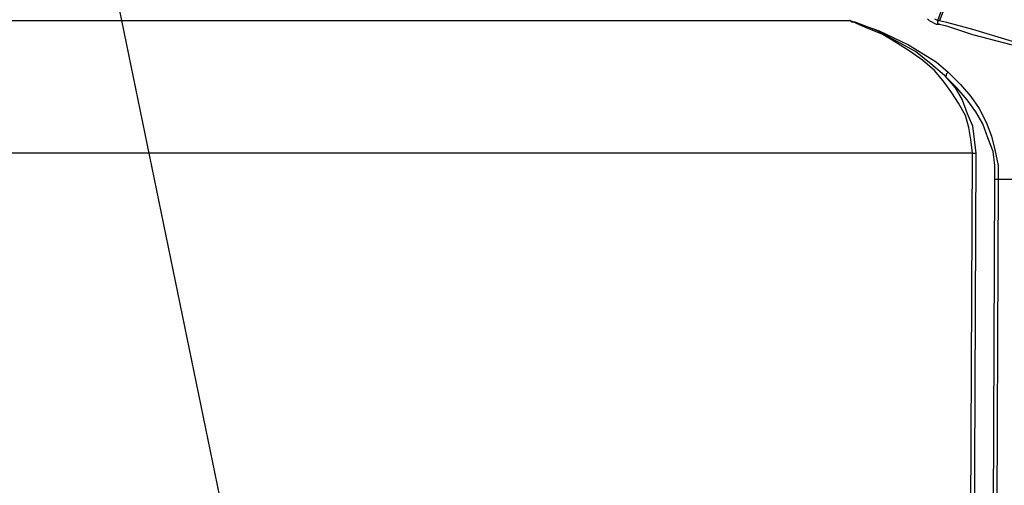
# Model space of a CAD drawing. Units: millimetres. Extents: x 0 to 5692, y 0 to 2240.
# Drawn here: x 1812 to 2013, y 1318 to 1413 of the extents above; entities that cross this region are included whole.
import ezdxf

# ---------------------------------------------------------------- set-up
doc = ezdxf.new("R2010")
doc.units = ezdxf.units.MM
doc.header["$LTSCALE"] = 8
doc.layers.add('AM_5', color=3, linetype='Continuous', lineweight=25)
doc.layers.add('TK1', color=7, linetype='Continuous', lineweight=25)

# ---------------------------------------------------------------- blocks, each defined once
blk = doc.blocks.new('*S56')
at = {"layer": 'AM_5', "color": 3}
blk.add_line((1821.18, 1468.55), (1862.12, 1269.58), dxfattribs=at)

msp = doc.modelspace()

# ---------------------------------------------------------------- linework, layer by layer
at = {"layer": 'TK1'}
for points in [[(1999.614, 1412.953), (2001.023, 1416.834), (2003.142, 1421.067)], [(2003.142, 1421.067), (2001.378, 1416.481), (1999.965, 1412.953)], [(1738.558, 1412.953), (1981.62, 1412.953)], [(2001.023, 1401.664), (1998.553, 1403.781), (1995.025, 1406.602), (1991.146, 1408.719), (1987.267, 1410.836), (1982.678, 1412.6), (1981.975, 1412.6), (1981.62, 1412.953)], [(2006.669, 1385.789), (2006.315, 1388.612), (2005.963, 1391.081), (2005.257, 1393.551), (2003.844, 1396.019), (2002.435, 1398.136), (2000.672, 1400.606), (1998.908, 1402.723), (1996.438, 1404.839), (1993.967, 1406.602), (1991.146, 1408.366), (1988.324, 1410.13), (1984.797, 1411.543), (1981.62, 1412.953)], [(1981.62, 1412.953), (1981.62, 1412.953), (1987.618, 1410.836), (1993.616, 1408.015), (1999.259, 1404.487), (2001.729, 1402.37)], [(1997.495, 1413.307), (1997.85, 1412.953), (1999.259, 1412.247)], [(1998.908, 1413.307), (1999.614, 1412.953)], [(1999.259, 1412.247), (1999.965, 1412.247)], [(1999.965, 1412.247), (1999.965, 1412.247), (1999.614, 1412.247), (1999.614, 1412.6), (1999.614, 1412.953)], [(1999.614, 1412.953), (1999.614, 1412.953), (1999.965, 1412.953)], [(1999.965, 1412.953), (2001.378, 1412.6), (2006.669, 1411.19), (2014.783, 1408.719)], [(1999.965, 1412.247), (2001.378, 1411.894), (2006.669, 1410.13), (2014.783, 1408.015)], [(1999.965, 1412.247), (1999.965, 1412.247)], [(2001.023, 1401.664), (2001.378, 1401.664), (2001.378, 1402.017), (2001.729, 1402.37)], [(2001.729, 1402.37), (2004.199, 1399.9), (2006.315, 1397.432), (2008.079, 1394.961), (2009.491, 1392.14), (2010.549, 1389.317), (2011.255, 1386.495), (2011.961, 1383.32), (2011.961, 1380.497)], [(2011.255, 1380.497), (2011.255, 1383.32), (2010.9, 1386.142), (2009.842, 1388.964), (2008.785, 1391.787), (2007.372, 1394.255), (2005.608, 1396.725), (2003.493, 1399.195), (2001.023, 1401.664)], [(2001.023, 1401.664), (2003.142, 1399.195), (2004.551, 1396.725), (2005.608, 1393.904), (2006.669, 1391.434), (2007.021, 1388.612), (2007.372, 1385.789)], [(2006.669, 1385.789), (1713.509, 1385.789)], [(2005.963, 1224.922), (2006.669, 1385.789)], [(2007.372, 1385.789), (2006.669, 1224.922)], [(2006.669, 1385.789), (2006.669, 1385.789), (2007.021, 1385.789), (2007.372, 1385.789)], [(2010.9, 1295.831), (2011.255, 1380.497)], [(2011.255, 1380.497), (2011.606, 1380.497), (2011.961, 1380.497)], [(2011.961, 1380.497), (2011.606, 1296.89)], [(2011.961, 1380.497), (2076.164, 1380.497)]]:
    msp.add_lwpolyline(points, dxfattribs=at)

# ---------------------------------------------------------------- block references
at = {"layer": 'AM_5'}
msp.add_blockref('*S56', (0, 0), dxfattribs=at)

doc.saveas('drawing.dxf')
